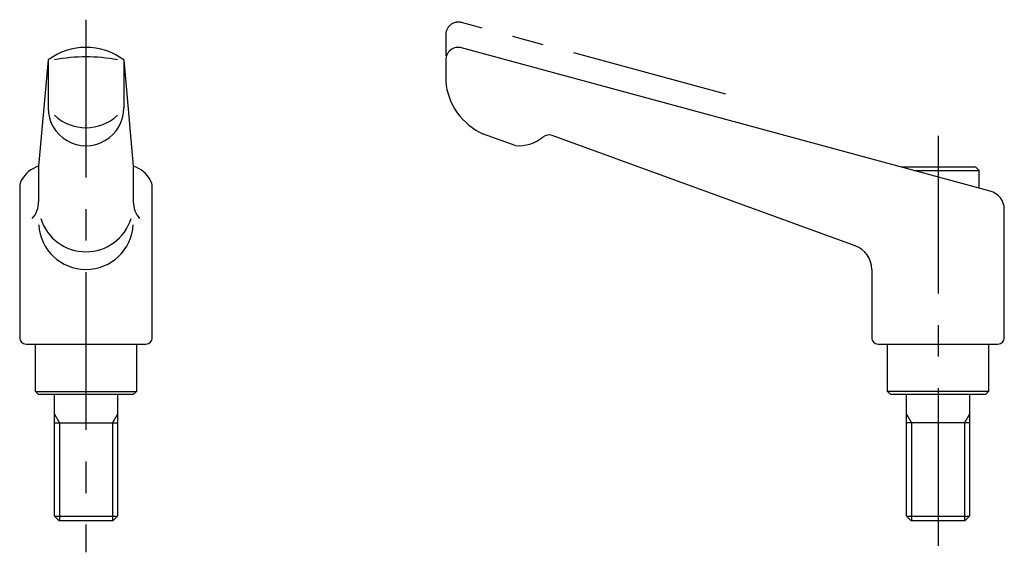
# Model space of a CAD drawing. Extents: x 10 to 396, y 10 to 238.
# Drawn here: x 240 to 396, y 99 to 183 of the extents above; entities that cross this region are included whole.
import ezdxf

# ---------------------------------------------------------------- set-up
doc = ezdxf.new("R2010")
doc.units = 0
doc.header["$LTSCALE"] = 20
doc.header["$MEASUREMENT"] = 0
doc.linetypes.add('CENTER', pattern=[2, 1.25, -0.25, 0.25, -0.25])
doc.linetypes.add('PHANTOM', pattern=[2.5, 1.25, -0.25, 0.25, -0.25, 0.25, -0.25])
for name, color, linetype in [('1', 7, 'CONTINUOUS'), ('2', 4, 'CONTINUOUS'), ('4', 1, 'CENTER'), ('5', 6, 'PHANTOM')]:
    doc.layers.add(name, color=color, linetype=linetype)

msp = doc.modelspace()

# ---------------------------------------------------------------- linework, layer by layer
at = {"layer": '1', "linetype": 'Continuous'}
for p, q in [((393.785194, 155.715225), (310.023468, 178.430283)), ((244.5, 176.5), (243, 159.701263)), ((244.5, 176.5), (244.5, 168.925415)), ((256.5, 176.5), (258, 159.701263)), ((256.5, 176.5), (256.5, 168.925415)), ((307.5, 176.5), (307.5, 173.170288)), ((318.5, 162.954315), (313.5, 164.774155)), ((372.368073, 147.072556), (324.366684, 164.543625)), ((243, 159.701279), (243, 154.040359)), ((258, 159.701279), (258, 154.040359)), ((391.5, 159.5), (379.828845, 159.5)), ((391.499992, 159.5), (391.999992, 159)), ((381.672594, 159), (392, 159)), ((392, 156.199346), (392, 159)), ((240, 156.435318), (240, 132.5)), ((261, 132.5), (261, 156.435318)), ((396, 132.5), (396, 152.819809)), ((375, 143.313782), (375, 132.5)), ((241, 131.5), (260, 131.5)), ((242.5, 124), (242.5, 131.5)), ((258.5, 131.5), (258.5, 124)), ((376, 131.5), (395, 131.5)), ((377.5, 124), (377.5, 131.5)), ((393.5, 131.5), (393.5, 124)), ((243, 123.499985), (242.499985, 123.999985)), ((242.5, 124), (258.5, 124)), ((258, 123.5), (243, 123.5)), ((245.5, 104.25), (245.5, 123.5)), ((255.5, 123.5), (255.5, 104.25)), ((258.5, 124), (258, 123.500008)), ((393.5, 124), (377.5, 124)), ((378, 123.5), (377.5, 124)), ((393, 123.5), (378, 123.5)), ((380.5, 104.25), (380.5, 123.5)), ((390.5, 123.5), (390.5, 104.25)), ((393.5, 124), (393, 123.5)), ((245.5, 119), (255.5, 119)), ((390.5, 119), (380.5, 119)), ((245.5, 104.25), (255.5, 104.25)), ((246.25, 103.5), (245.5, 104.25)), ((254.75, 103.5), (246.25, 103.5)), ((255.5, 104.250008), (254.75, 103.5)), ((381.25, 103.5), (380.499992, 104.250008)), ((380.5, 104.25), (390.5, 104.25)), ((389.75, 103.5), (381.25, 103.5)), ((390.5, 104.25), (389.75, 103.5))]:
    msp.add_line(p, q, dxfattribs=at)
for centre, radius, start, end in [((250.5, 168.5), 10, 53.130102, 126.869903), ((309.5, 176.5), 2, 74.827087, 180), ((250.5, 151.75), 25.25, 78.578813, 101.421185), ((317.469345, 173.952621), 10, 184.487047, 246.613285), ((250.5, 168.925415), 6, 179.999991, 0.00001), ((250.5, 173.012146), 7.25, 226.397183, 313.602819), ((319.088104, 168.925415), 6, 264.375062, 309.450253), ((323.853653, 163.134094), 1.5, 70.000001, 129.450248), ((244.61795, 154.970291), 5, 108.88023, 150.768243), ((256.38205, 154.970291), 5, 29.231762, 71.119775), ((242, 156.435318), 2, 150.768243, 180.000005), ((259, 156.435318), 2, 0, 29.231762), ((393, 152.819809), 3, 359.999995, 74.827087), ((239, 154.040359), 4, 318.590376, 0), ((262, 154.040359), 4, 180.000005, 221.409625), ((250.5, 153.614609), 7.5, 197.217509, 342.782495), ((250.5, 150.813782), 7.5, 183.203873, 356.796121), ((371, 143.313782), 4, 359.999995, 70.000001), ((241, 132.5), 1, 179.999991, 270.000001), ((260, 132.5), 1, 269.999997, 0), ((376, 132.5), 1, 180, 270.000003), ((395, 132.5), 1, 269.999999, 0.000009)]:
    msp.add_arc(centre, radius, start, end, dxfattribs=at)
at = {"layer": '2', "linetype": 'Continuous'}
for p, q in [((245.5, 120.406426), (246.312, 119)), ((255.5, 120.406426), (254.688, 119)), ((380.5, 120.406426), (381.312, 119)), ((390.5, 120.406426), (389.688, 119)), ((246.311996, 119), (246.311996, 103.5)), ((254.687988, 119), (254.687988, 103.5)), ((381.311996, 119), (381.311996, 103.5)), ((389.688004, 119), (389.688004, 103.5))]:
    msp.add_line(p, q, dxfattribs=at)
at = {"layer": '4', "linetype": 'CENTER'}
for p, q in [((250.5, 182.885391), (250.5, 98.5)), ((385.5, 164.5), (385.5, 98.5))]:
    msp.add_line(p, q, dxfattribs=at)
at = {"layer": '5', "linetype": 'PHANTOM'}
for p, q in [((351.904331, 171.072754), (310.023468, 182.430283)), ((307.5, 180.5), (307.5, 177.170288))]:
    msp.add_line(p, q, dxfattribs=at)
msp.add_arc((309.5, 180.5), 2, 74.827087, 180, dxfattribs=at)

doc.saveas('drawing.dxf')
